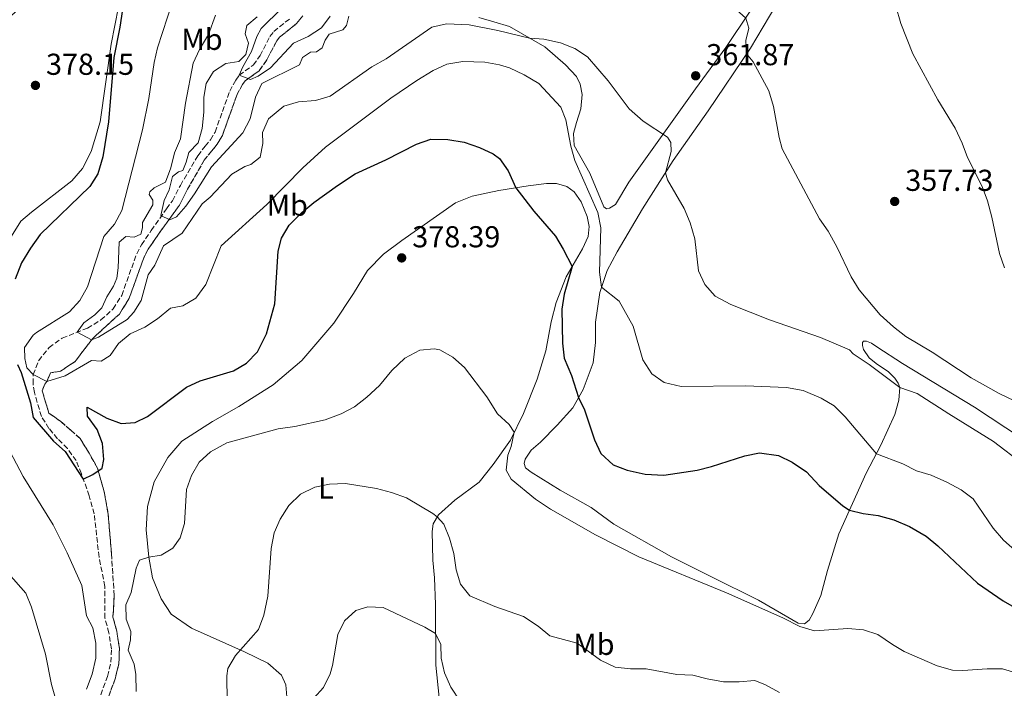
# Model space of a CAD drawing. Units: metres. Extents: x 590514 to 593960, y 4719770 to 4722127.
# Drawn here: x 592727 to 593053, y 4721362 to 4721584 of the extents above; entities that cross this region are included whole.
import ezdxf
from ezdxf.enums import TextEntityAlignment as Align

# ---------------------------------------------------------------- set-up
doc = ezdxf.new("R2010")
doc.units = ezdxf.units.M
doc.header["$MEASUREMENT"] = 0
doc.linetypes.add('DGN Style 3', pattern=[2.435891, 1.739922, -0.695969])
for name, color, linetype, lineweight in [('Barranco', 142, 'DGN Style 3', 13), ('Barranco (área)', 142, 'DGN Style 3', 13), ('Cota de punto acotado terreno', 7, 'Continuous', 0), ('Curva de nivel directora', 30, 'Continuous', 30), ('Curva de nivel intermedia', 30, 'Continuous', 0), ('Etiqueta de uso rústico', 92, 'Continuous', 0), ('Línea de cambio de uso (parcela vista)', 92, 'Continuous', 0), ('Punto acotado terreno (símbolo)', 7, 'Continuous', 0)]:
    doc.layers.add(name, color=color, linetype=linetype, lineweight=lineweight)
doc.styles.add('Style-Arial', font='arial.ttf')

# ---------------------------------------------------------------- blocks, each defined once
blk = doc.blocks.new('5PATER')
at = {"layer": 'Barranco', "linetype": 'Continuous', "lineweight": 0}
h = blk.add_hatch(color=51, dxfattribs=at)
edge = h.paths.add_edge_path()
edge.add_ellipse((0, 0), major_axis=(-0.11, -0.111), ratio=0.999422, start_angle=0, end_angle=360)

msp = doc.modelspace()

# ---------------------------------------------------------------- linework, layer by layer
at = {"layer": 'Barranco', "color": 142, "linetype": 'DGN Style 3', "lineweight": 13}
for points in [[(592753.58, 4721360.03, 377.45), (592755.79, 4721366.11, 377.13), (592756.96, 4721370.77, 376.74), (592757.08, 4721375.23, 376.27), (592756.29, 4721380.48, 376.2), (592754.95, 4721385.38, 376.2), (592754.93, 4721395.9, 376.27), (592753.01, 4721405.6, 376.2), (592751.4, 4721419.91, 375.49), (592749.76, 4721425.9, 375.57), (592747.15, 4721433.2, 374.71), (592745.42, 4721437.54, 374.71), (592742.53, 4721441.58, 374.55), (592739.26, 4721444.81, 374.55), (592736.43, 4721448.24, 373.77), (592733.95, 4721452.18, 373.14), (592731.59, 4721460.13, 372.6), (592731.17, 4721463.03, 371.42), (592731.19, 4721466.03, 370.17), (592733.01, 4721470.65, 368.22), (592736.44, 4721475.03, 366.49), (592740.82, 4721478.12, 366.02), (592749.16, 4721481.43, 364.77), (592753.65, 4721484.12, 364.07), (592757.68, 4721487.8, 363.68), (592760.5, 4721492.28, 363.05), (592765.46, 4721506.03, 361.49), (592767.04, 4721509, 361.33), (592770.31, 4721513.73, 360.55), (592775.32, 4721520.93, 360.16), (592777.35, 4721523.6, 359.77), (592779.92, 4721528.67, 358.98), (592785.66, 4721538.53, 358.04), (592788.19, 4721541.65, 357.81), (592789.88, 4721543.81, 357.26), (592791.41, 4721546.33, 357.18), (592796.27, 4721559.88, 356.24), (592798.25, 4721563.5, 355.7), (592799.44, 4721565.16, 355.62), (592804.07, 4721568.55, 354.91), (592806.3, 4721571.67, 354.37), (592809.56, 4721577.95, 353.12), (592810.85, 4721579.67, 352.72), (592816.53, 4721584.16, 352.41)], [(592820.49, 4721584.82, 352.33), (592818.4, 4721582.26, 352.41), (592812.77, 4721577.8, 352.72), (592811.82, 4721576.53, 353.12), (592808.57, 4721570.28, 354.37), (592805.98, 4721566.66, 354.91), (592801.35, 4721563.27, 355.62), (592800.5, 4721562.09, 355.7), (592798.7, 4721558.79, 356.24), (592793.82, 4721545.18, 357.18), (592792.06, 4721542.3, 357.26), (592790.27, 4721540, 357.81), (592787.85, 4721537.01, 358.04), (592782.25, 4721527.4, 358.98), (592779.61, 4721522.18, 359.77), (592772.49, 4721512.22, 360.55), (592769.31, 4721507.62, 361.33), (592767.89, 4721504.95, 361.49), (592762.9, 4721491.11, 363.05), (592759.73, 4721486.08, 363.68), (592755.24, 4721481.98, 364.07), (592750.9, 4721478.04, 364.77), (592745.05, 4721470.34, 366.02), (592740.21, 4721467.15, 366.49), (592736.91, 4721466.63, 368.22), (592735.77, 4721463.76, 370.17), (592735.07, 4721462.91, 371.42), (592734.18, 4721460.7, 372.6), (592736.39, 4721453.29, 373.14), (592740.33, 4721450.53, 373.77), (592743.66, 4721447.62, 374.55), (592746.74, 4721444.89, 374.55), (592749.73, 4721440, 374.71), (592752.52, 4721435.11, 374.71), (592754.73, 4721427.17, 375.57), (592756.03, 4721419.77, 375.49), (592757.13, 4721406.7, 376.2), (592758.02, 4721392.94, 376.27), (592757.61, 4721385.74, 376.2), (592758.89, 4721381.03, 376.2), (592759.74, 4721375.39, 376.27), (592759.6, 4721370.41, 376.74), (592758.33, 4721365.33, 377.13), (592756.23, 4721359.54, 377.45)]]:
    msp.add_polyline3d(points, dxfattribs=at)
at = {"layer": 'Barranco (área)', "color": 142, "linetype": 'DGN Style 3', "lineweight": 13}
for points in [[(592753.58, 4721360.03, 377.45), (592755.79, 4721366.11, 377.13), (592756.96, 4721370.77, 376.74), (592757.08, 4721375.23, 376.27), (592756.29, 4721380.48, 376.2), (592754.95, 4721385.38, 376.2), (592754.93, 4721395.9, 376.27), (592753.01, 4721405.6, 376.2), (592751.4, 4721419.91, 375.49), (592749.76, 4721425.9, 375.57), (592747.15, 4721433.2, 374.71), (592745.42, 4721437.54, 374.71), (592742.53, 4721441.58, 374.55), (592739.26, 4721444.81, 374.55), (592736.43, 4721448.24, 373.77), (592733.95, 4721452.18, 373.14), (592731.59, 4721460.13, 372.6), (592731.17, 4721463.03, 371.42), (592731.19, 4721466.03, 370.17), (592733.01, 4721470.65, 368.22), (592736.44, 4721475.03, 366.49), (592740.82, 4721478.12, 366.02), (592749.16, 4721481.43, 364.77), (592753.65, 4721484.12, 364.07), (592757.68, 4721487.8, 363.68), (592760.5, 4721492.28, 363.05), (592765.46, 4721506.03, 361.49), (592767.04, 4721509, 361.33), (592770.31, 4721513.73, 360.55), (592775.32, 4721520.93, 360.16), (592777.35, 4721523.6, 359.77), (592779.92, 4721528.67, 358.98), (592785.66, 4721538.53, 358.04), (592788.19, 4721541.65, 357.81), (592789.88, 4721543.81, 357.26), (592791.41, 4721546.33, 357.18), (592796.27, 4721559.88, 356.24), (592798.25, 4721563.5, 355.7), (592799.44, 4721565.16, 355.62), (592804.07, 4721568.55, 354.91), (592806.3, 4721571.67, 354.37), (592809.56, 4721577.95, 353.12), (592810.85, 4721579.67, 352.72), (592816.53, 4721584.16, 352.41)], [(592756.23, 4721359.54, 377.45), (592758.33, 4721365.33, 377.13), (592759.6, 4721370.41, 376.74), (592759.74, 4721375.39, 376.27), (592758.89, 4721381.03, 376.2), (592757.61, 4721385.74, 376.2), (592758.02, 4721392.94, 376.27), (592757.13, 4721406.7, 376.2), (592756.03, 4721419.77, 375.49), (592754.73, 4721427.17, 375.57), (592752.52, 4721435.11, 374.71), (592749.73, 4721440, 374.71), (592746.74, 4721444.89, 374.55), (592743.66, 4721447.62, 374.55), (592740.33, 4721450.53, 373.77), (592736.39, 4721453.29, 373.14), (592734.18, 4721460.7, 372.6), (592735.07, 4721462.91, 371.42), (592735.77, 4721463.76, 370.17), (592736.91, 4721466.63, 368.22), (592740.21, 4721467.15, 366.49), (592745.05, 4721470.34, 366.02), (592750.9, 4721478.04, 364.77), (592755.24, 4721481.98, 364.07), (592759.73, 4721486.08, 363.68), (592762.9, 4721491.11, 363.05), (592767.89, 4721504.95, 361.49), (592769.31, 4721507.62, 361.33), (592772.49, 4721512.22, 360.55), (592779.61, 4721522.18, 359.77), (592782.25, 4721527.4, 358.98), (592787.85, 4721537.01, 358.04), (592790.27, 4721540, 357.81), (592792.06, 4721542.3, 357.26), (592793.82, 4721545.18, 357.18), (592798.7, 4721558.79, 356.24), (592800.5, 4721562.09, 355.7), (592801.35, 4721563.27, 355.62), (592805.98, 4721566.66, 354.91), (592808.57, 4721570.28, 354.37), (592811.82, 4721576.53, 353.12), (592812.77, 4721577.8, 352.72), (592818.4, 4721582.26, 352.41), (592820.49, 4721584.82, 352.33)]]:
    msp.add_polyline3d(points, dxfattribs=at)
at = {"layer": 'Curva de nivel directora', "color": 30, "linetype": 'Continuous', "lineweight": 30, "elevation": 375, "flags": 128}
for points in [[(592711.45, 4721578.23), (592735.05, 4721596.92), (592745.23, 4721601.7), (592750.08, 4721602.93), (592753.04, 4721602.96), (592756.45, 4721602.13), (592760.47, 4721599.2), (592761.08, 4721598.31), (592761.95, 4721595.11), (592759.9, 4721581.08), (592757.87, 4721571), (592756.08, 4721549.72), (592754.25, 4721538.12), (592752.59, 4721532.55), (592749.9, 4721528.32), (592733.52, 4721512.46), (592730.32, 4721507.92), (592727.38, 4721503.01), (592725.27, 4721497.64)], [(592755.6, 4721451.66), (592760.28, 4721449.9), (592764.92, 4721450.13), (592769.06, 4721452.11), (592781.96, 4721461.87), (592786.52, 4721463.94), (592797.55, 4721467.29), (592801.85, 4721469.82), (592805.47, 4721473.61), (592808.48, 4721479.53), (592811.15, 4721489.42), (592812.34, 4721506.95), (592813.36, 4721511.21), (592815.96, 4721515.48), (592820.13, 4721519.72), (592824.15, 4721523.08), (592831.91, 4721528.67), (592837.74, 4721532.47), (592847.92, 4721537.2), (592858.05, 4721542.38), (592862.8, 4721543.97), (592868.45, 4721543.92), (592873.87, 4721543.04), (592878.99, 4721541.27), (592883.51, 4721539.16), (592885.58, 4721537.62), (592888.43, 4721533.51), (592890.99, 4721527.93), (592896.9, 4721520.21), (592904.12, 4721511.9), (592906.69, 4721507.61), (592909.58, 4721501.81), (592906.99, 4721492.63), (592906.19, 4721487.68), (592906.41, 4721476.4), (592906.96, 4721471.43), (592909.44, 4721465.7), (592911.73, 4721458.46), (592913.71, 4721454.42), (592917.04, 4721444.48), (592919.1, 4721439.94), (592923.15, 4721436.21), (592927.8, 4721434.34), (592933.78, 4721433.03), (592939.94, 4721432.76), (592950.96, 4721434.35), (592955.8, 4721435.6), (592966.8, 4721439.17), (592971.7, 4721440.18), (592977.96, 4721439.2), (592982.49, 4721437.08), (592987.19, 4721433.87), (592991.4, 4721429.28), (592999.27, 4721422.58), (593001.47, 4721421.17), (593005.94, 4721420), (593010.9, 4721419.33), (593016.07, 4721417.97), (593021.29, 4721415.7), (593026.77, 4721412.53), (593030.66, 4721409.39), (593043.76, 4721396.98), (593052.26, 4721391.18), (593066.64, 4721382.82)], [(592726, 4721469.42), (592727.22, 4721466.78), (592730.34, 4721456.73), (592731.23, 4721451.8), (592737.9, 4721444.02), (592741.8, 4721440.54), (592747.78, 4721431.43), (592750.97, 4721432.95), (592754.01, 4721435.08), (592754.64, 4721437.94), (592754.16, 4721443.19), (592752.37, 4721447.89), (592749.13, 4721452.27), (592749.06, 4721455.27), (592755.6, 4721451.66)]]:
    msp.add_lwpolyline(points, dxfattribs=at)
at = {"layer": 'Curva de nivel intermedia', "color": 30, "linetype": 'Continuous', "lineweight": 0, "flags": 128}
for points, elevation in [([(593015.07, 4721593.9), (593018.47, 4721582.26), (593022.41, 4721572.28), (593030.67, 4721557.01), (593036.4, 4721547.64), (593038.79, 4721542.65), (593040.55, 4721537.97), (593045.4, 4721528.28), (593047.17, 4721523.6), (593048.61, 4721518.2), (593051.11, 4721506.13), (593052.75, 4721501.41)], 355), ([(592777.28, 4721589.5), (592772.38, 4721574.24), (592771.27, 4721569.37), (592769.45, 4721557.45), (592767.35, 4721547.14), (592760.55, 4721520.33), (592758.13, 4721515.86), (592754.6, 4721511.77), (592749.16, 4721495.06), (592746.69, 4721490.59), (592743.21, 4721486.81), (592732.25, 4721479.97), (592731.25, 4721479.06), (592728.32, 4721474.99), (592728.4, 4721471.38), (592729.12, 4721468.33), (592731.19, 4721466.03), (592735.77, 4721463.76), (592741.81, 4721465.6), (592750.49, 4721470.67), (592753.75, 4721470.49), (592756.69, 4721472.37), (592759.41, 4721476.39), (592763.28, 4721479.57), (592768.19, 4721481.71), (592772.37, 4721484.55), (592776.71, 4721488.03), (592780.76, 4721488.86), (592785.08, 4721491.35), (592788.37, 4721495.88), (592793.43, 4721508.68), (592808.54, 4721522.33), (592820.49, 4721534.56), (592827.96, 4721541.35), (592849.62, 4721557.61), (592858.19, 4721563.47), (592863.62, 4721566.77), (592868.19, 4721568.8), (592873.45, 4721569.74), (592880.68, 4721569.44), (592885.61, 4721568.62), (592888.85, 4721567.65), (592893.78, 4721565.28), (592898.56, 4721562.41), (592905.92, 4721554.6), (592907.5, 4721550.41), (592909.22, 4721541.71), (592910.53, 4721536.88), (592918.14, 4721519.74), (592919.13, 4721514.64), (592918.63, 4721499.96), (592919.3, 4721495.01), (592925.22, 4721490.32), (592929.8, 4721482.09), (592933.07, 4721470.95), (592935.95, 4721466.26), (592940.03, 4721463.39), (592945.75, 4721462.08), (592966.98, 4721462.28), (592980.53, 4721461.8), (592986.15, 4721460.75), (592992.04, 4721458.25), (592996.32, 4721455.66), (592999.96, 4721452.05), (593010.36, 4721439.84), (593019.15, 4721436.45), (593023.61, 4721434.2), (593028.44, 4721432.69), (593033.61, 4721430.39), (593038.38, 4721427.92), (593042.42, 4721424.91), (593048.99, 4721415.18), (593052.47, 4721411.2), (593056.2, 4721407.86)], 370), ([(592958.67, 4721590.96), (592964.04, 4721586.84), (592967.08, 4721584.09), (592968.06, 4721580.74), (592967.14, 4721576.67), (592967.38, 4721572.21), (592969.5, 4721569.57), (592974.78, 4721559.95), (592976.31, 4721554.85), (592978.14, 4721544.6), (592979.12, 4721540.75), (592991.5, 4721517.65), (592994.33, 4721513.53), (592997.28, 4721508.38), (593001.95, 4721498.4), (593004.59, 4721494.06), (593011.61, 4721485.85), (593015.96, 4721481.84), (593020.04, 4721478.65), (593028.77, 4721473.5), (593041.71, 4721464.95), (593050.95, 4721459.79), (593058.59, 4721456.19)], 360), ([(592791.6, 4721585.09), (592789.24, 4721578.61), (592786.22, 4721573.73), (592784.15, 4721569.18), (592781.58, 4721555.87), (592779.92, 4721544.15), (592778.03, 4721539.52), (592776.79, 4721534.46), (592774.96, 4721529.81), (592771.27, 4721527.91), (592769.78, 4721526.55), (592769.59, 4721525.7), (592770.85, 4721523.8), (592770.76, 4721522.3), (592767.4, 4721516.42), (592767.36, 4721514.61), (592766.83, 4721512.51), (592764.63, 4721511.54), (592761.88, 4721511.77), (592759.64, 4721509.85), (592759.3, 4721501.39)], 365), ([(592813.48, 4721587.35), (592806.62, 4721580.69), (592805.29, 4721578.03), (592803.52, 4721573.06), (592800.55, 4721567.93), (592799.44, 4721565.16), (592803.15, 4721563.79), (592805.65, 4721564.91), (592809.81, 4721567.67), (592817.39, 4721575.76), (592822.18, 4721577.99), (592826.67, 4721580.88), (592829.49, 4721584.71)], 355), ([(592759.3, 4721501.39), (592758.87, 4721497.93), (592757.84, 4721495.27), (592755.56, 4721491.75), (592753.88, 4721488.18), (592751.65, 4721485.86), (592747.96, 4721483.23), (592745.71, 4721480.06), (592750.54, 4721477.56), (592752.78, 4721478.38), (592762.26, 4721484.3), (592764.54, 4721486.67), (592766.92, 4721490.54), (592769.31, 4721499.07), (592771.49, 4721502.29), (592774.35, 4721508.72), (592780.53, 4721512.92), (592787.12, 4721522.54), (592789.76, 4721524.81), (592796.96, 4721532.37), (592801.25, 4721534.94), (592803.25, 4721535.57), (592806.29, 4721538.09), (592807.21, 4721542.56), (592807.13, 4721546.21), (592809.05, 4721550.68), (592814.23, 4721554.93), (592819.02, 4721556.36), (592824.68, 4721556.85), (592829.51, 4721558.21), (592843.35, 4721567.92), (592848.07, 4721570.59), (592863.16, 4721581.11), (592868.06, 4721582.15), (592875.58, 4721581.85), (592885, 4721580.02), (592895.49, 4721577.49), (592900.2, 4721577.07), (592905.82, 4721575.91), (592910.49, 4721573.99), (592914.65, 4721571.22), (592921.57, 4721563.27), (592928.46, 4721554.09), (592933.09, 4721549.97), (592941.16, 4721544.71), (592942.33, 4721542.87), (592942.35, 4721539.86), (592940.52, 4721532.9), (592941.18, 4721530.5), (592946.66, 4721521.03), (592948.65, 4721516.33), (592950.24, 4721511.04), (592951.46, 4721500.43), (592953.55, 4721495.89), (592956.98, 4721491.99), (592962.15, 4721489.22), (592975.01, 4721484.17), (592991.88, 4721478.34), (593001.47, 4721474.2), (593002.63, 4721472.95), (593007.92, 4721469.39), (593018.09, 4721461.74), (593023.86, 4721459.83), (593034.27, 4721453), (593049.16, 4721443.84), (593058.89, 4721436.33)], 365), ([(592805.38, 4721584.5), (592801.95, 4721581.67), (592801.37, 4721578.91), (592802.44, 4721575.82), (592801.62, 4721572), (592799.23, 4721569.68), (592795.03, 4721569.05), (592790.84, 4721566.42), (592788.42, 4721562.45), (592787.65, 4721557.93), (592787.68, 4721552.93), (592787.17, 4721547.57), (592785.79, 4721542.76), (592782.77, 4721539.62), (592781.89, 4721536.36), (592780.76, 4721533.65), (592779.31, 4721533.19), (592777.37, 4721531.67), (592776.25, 4721527.21), (592774.57, 4721523.64), (592773.44, 4721518.71), (592776.39, 4721517.26), (592778.63, 4721518.33), (592781.71, 4721521.86), (592784.64, 4721525.91), (592790.23, 4721534.89), (592800.59, 4721546.04), (592803, 4721550.75), (592804.79, 4721557.92), (592806.94, 4721562.44), (592819.34, 4721568.59), (592820.32, 4721571.05), (592822.96, 4721572.77), (592824.96, 4721572.94), (592826.86, 4721574.25), (592827.89, 4721576.82), (592829.23, 4721578.73), (592833.67, 4721580.21), (592834.92, 4721581.62), (592835.65, 4721584.68)], 360), ([(592765.31, 4721361.11), (592765.19, 4721366.75), (592764.61, 4721370.2), (592762.6, 4721374.81), (592763.4, 4721378.26), (592763.53, 4721380.96), (592761.95, 4721385.06), (592761.92, 4721389.81), (592763.69, 4721393.93), (592765.34, 4721401.91), (592766.42, 4721404.57), (592769.52, 4721405.59), (592773.57, 4721406.22), (592777.46, 4721408.55), (592779.84, 4721411.97), (592781.32, 4721416.76), (592781.93, 4721427.96), (592783.58, 4721432.68), (592786.18, 4721437.01), (592789.86, 4721440.49), (592795.34, 4721443.43), (592812.27, 4721448.11), (592817.78, 4721448.85), (592827.9, 4721451.01), (592833.18, 4721453.06), (592837.61, 4721455.38), (592841.66, 4721458.52), (592845.81, 4721462.44), (592849.95, 4721467.41), (592854.18, 4721471.49), (592859.22, 4721474.08), (592863.97, 4721474.57), (592865.77, 4721474.23), (592870.12, 4721471.76), (592873.96, 4721468.4), (592881.36, 4721458.72), (592884.95, 4721453.03), (592888.74, 4721449.48), (592890.47, 4721447.01), (592889.38, 4721442.24), (592888.37, 4721439.33), (592887.82, 4721434.35), (592889.48, 4721431.42), (592897.54, 4721424.77), (592902.47, 4721421.5), (592917.35, 4721412.95)], 380), ([(592720.3, 4721446.75), (592727.92, 4721432.33), (592737.79, 4721416.33), (592742.5, 4721406.98), (592747.35, 4721396.17), (592748.82, 4721386.11), (592750.95, 4721382.17), (592751.99, 4721377.07), (592751.98, 4721372.11), (592750.76, 4721366.8), (592748.84, 4721361.93)], 380), ([(592872.66, 4721396.6), (592871.26, 4721401.4), (592870.49, 4721406.83), (592869.05, 4721411.89), (592867.09, 4721416.49), (592864.97, 4721418.93), (592863.49, 4721420.01), (592854.82, 4721425.18), (592849.85, 4721426.95), (592844.88, 4721428.27), (592834.54, 4721430.02), (592829.34, 4721429.73), (592824.45, 4721428.72), (592819.71, 4721426.48), (592815.78, 4721422.7), (592813.01, 4721418.22), (592810.93, 4721413.65), (592809.97, 4721408.44), (592808.83, 4721392.66), (592807.55, 4721386.42), (592805.79, 4721381.62), (592798.13, 4721373.07), (592795.65, 4721368.72), (592795.36, 4721366.32), (592795.47, 4721357.75)], 385), ([(592917.35, 4721412.95), (592931.7, 4721405.73), (592960.75, 4721393.73), (592979.38, 4721385.5), (592985.01, 4721382.58), (592989.82, 4721381.14), (593000.84, 4721381.94), (593006.1, 4721381.48), (593010.87, 4721379.98), (593015.68, 4721376.64), (593019.57, 4721374.37), (593030.42, 4721369.59), (593035.54, 4721368.22), (593038.95, 4721368.1), (593047.01, 4721368.6), (593052.11, 4721368.59), (593059.79, 4721366.34)], 380), ([(592740.29, 4721353.1), (592737.25, 4721363.47), (592735.24, 4721373.5), (592730.69, 4721389.06), (592728.77, 4721393.71), (592723.06, 4721400.21)], 385), ([(592978.3, 4721360.75), (592973.68, 4721363.27), (592970.11, 4721364.7), (592964.91, 4721364.26), (592959.7, 4721364.32), (592954.36, 4721365.25), (592949.52, 4721366.5), (592944.26, 4721366.71), (592934.18, 4721368.65), (592928.94, 4721368.62), (592923.88, 4721369.14), (592919.02, 4721371.44), (592911.24, 4721377.09), (592902.24, 4721379.59), (592898.33, 4721382.71), (592893.54, 4721385.89), (592884.06, 4721389.27), (592875.78, 4721392.77), (592872.66, 4721396.6)], 385), ([(592872.62, 4721357.67), (592869.47, 4721362.58), (592867.4, 4721367.27), (592866.3, 4721372.15), (592866.12, 4721376.65), (592864.44, 4721380.29), (592860.86, 4721382.43), (592847.06, 4721388.89), (592841.95, 4721389.15), (592838, 4721387.92), (592834.26, 4721384.51), (592832.1, 4721380.02), (592830.32, 4721369.69), (592829.55, 4721366.97), (592827.27, 4721362.46), (592824.09, 4721358.93)], 390)]:
    msp.add_lwpolyline(points, dxfattribs=dict(at, elevation=elevation))
at = {"layer": 'Línea de cambio de uso (parcela vista)', "color": 92, "linetype": 'Continuous', "lineweight": 0}
for points in [[(592720.64, 4721581.75, 376.17), (592731.68, 4721592.09, 375.78), (592740.2, 4721598.16, 375.94), (592748.94, 4721600.88, 375.94), (592752.8, 4721600.76, 375.94), (592755.91, 4721599.93, 375.94), (592758.17, 4721598.54, 375.94), (592759.14, 4721596.95, 375.94), (592759.76, 4721594.4, 375.94), (592759.45, 4721587.79, 375.94), (592756.99, 4721575.45, 375.94), (592753.41, 4721549.74, 377.11), (592750.38, 4721539.9, 377.5), (592747.57, 4721534.27, 377.89), (592744.04, 4721530.24, 377.97), (592730.64, 4721519.83, 378.83), (592727.06, 4721516.8, 378.83), (592722.9, 4721510.16, 379.3)], [(593058.37, 4721444.96, 363.13), (593042.82, 4721455.31, 362.04), (593018.93, 4721469.71, 361.72), (593010.48, 4721475.26, 362.04), (593008.72, 4721476.5, 362.43), (593007.11, 4721477.14, 362.66), (593006.11, 4721477.08, 363.21), (593005.71, 4721476.63, 363.91), (593005.77, 4721475.68, 364.23), (593006.08, 4721474.38, 364.38), (593007.95, 4721471.59, 364.38), (593010.27, 4721469.75, 364.7), (593014.35, 4721466.93, 364.7), (593016.41, 4721464.84, 364.7), (593017.53, 4721463.19, 365.01), (593018.09, 4721461.74, 365.09), (593017.77, 4721457.59, 366.34), (593016.5, 4721452.82, 367.12), (593011.86, 4721442.67, 369.08), (593006.92, 4721433.37, 371.74), (592997.95, 4721413.28, 376.9), (592994.13, 4721401.18, 378.31), (592991.94, 4721392.91, 378.86), (592989.33, 4721386.93, 380.03), (592988.04, 4721384.72, 380.03), (592986.5, 4721383.5, 380.03), (592984.44, 4721383.74, 380.03), (592971.27, 4721391.36, 380.03), (592955.79, 4721399.06, 379.8), (592942.53, 4721405.67, 378.7), (592923.47, 4721416.5, 377.45), (592915.87, 4721422.06, 376.75), (592905.61, 4721427.79, 376.75), (592896.06, 4721433.78, 377.68), (592894.14, 4721435.12, 378.39), (592893.73, 4721436.57, 378.39), (592894.02, 4721438.08, 378.39), (592896.01, 4721440.99, 377.92), (592899.14, 4721443.67, 377.84), (592904.61, 4721449.27, 377.22), (592909.83, 4721455.06, 375.18), (592913.24, 4721461.15, 373.93), (592916.53, 4721469.98, 372.83), (592917.33, 4721476.7, 371.58), (592917.38, 4721483.41, 370.8), (592918.82, 4721493.18, 369.55), (592921.22, 4721500.51, 369.08), (592924.48, 4721506.74, 367.83), (592932.94, 4721520.93, 366.5), (592943.09, 4721536.97, 364.78), (592954.64, 4721553.43, 361.96), (592968.67, 4721574.11, 359.45), (592979.15, 4721591.91, 357.89)], [(592968.58, 4721586.33, 359.69), (592960.55, 4721574.3, 361.02), (592950.44, 4721560.61, 362.35), (592928.37, 4721529.81, 367.51), (592924.02, 4721522.41, 368.53), (592922.02, 4721521.1, 368.53), (592920.97, 4721520.94, 368.84)], [(592920.97, 4721520.94, 368.84), (592920.12, 4721521.54, 368.92), (592915.48, 4721532.72, 368.69), (592910.31, 4721541.95, 368.3), (592910.08, 4721545.85, 367.75), (592911.01, 4721549.51, 366.89), (592912.53, 4721554.03, 366.65), (592912.99, 4721558.74, 366.18), (592912.32, 4721562.24, 366.1), (592911.05, 4721564.78, 365.79), (592907.47, 4721568.56, 365.32), (592900.61, 4721574.57, 364.62), (592888.9, 4721581.25, 363.99), (592883.73, 4721582.87, 363.76), (592878.71, 4721584.28, 363.13)], [(592904.39, 4721529.33, 373.46), (592901.14, 4721529.31, 373.62), (592895.03, 4721528.57, 374.63), (592885.33, 4721527.05, 375.34), (592876.48, 4721525.13, 376.51), (592870.99, 4721522.94, 377.61), (592853.25, 4721510.39, 378.31), (592847.22, 4721505.89, 378.62), (592841.9, 4721500.5, 378.62), (592837.2, 4721492.85, 378.39), (592830.76, 4721483.04, 377.37), (592820.18, 4721470.75, 376.9), (592810.68, 4721462.62, 377.21), (592799.26, 4721455.48, 379.01), (592790.58, 4721450.56, 379.33), (592780.36, 4721443.98, 379.09), (592775.8, 4721438.64, 379.09), (592771.25, 4721430.54, 378.62), (592769.05, 4721422.36, 378.62), (592768.61, 4721414.65, 379.17), (592769.52, 4721405.59, 379.72), (592770.67, 4721398.79, 380.27), (592773.58, 4721391.8, 380.89), (592776.92, 4721386.67, 381.44), (592783.61, 4721382.06, 382.22), (592801.14, 4721374.22, 385.04), (592808.88, 4721370.47, 386.99), (592813.42, 4721366.5, 387.93), (592814.89, 4721363.35, 388.79), (592815.17, 4721359.3, 389.73)], [(592865.64, 4721359.11, 392.08), (592864.47, 4721369.87, 391.06), (592864.42, 4721389.89, 389.42), (592864.01, 4721398.7, 388.87), (592863.47, 4721404.61, 388.01), (592863.25, 4721414.07, 385.98), (592863.63, 4721416.63, 385.59), (592865.36, 4721419.6, 384.57), (592870.84, 4721424.44, 383.4), (592878.86, 4721430.41, 382.14), (592883.52, 4721436.25, 381.28), (592889.17, 4721444.35, 380.5), (592893.47, 4721453.14, 379.95), (592898.09, 4721464.49, 378.78), (592900.88, 4721473.93, 378.47), (592902.71, 4721483.55, 377.29), (592904.32, 4721489.93, 376.59), (592907.62, 4721498.46, 374.87), (592913.06, 4721507.71, 374.08), (592914.88, 4721511.78, 374.08), (592915.31, 4721515.09, 373.77), (592914.63, 4721518.39, 373.54), (592912.65, 4721523.28, 373.15), (592910.27, 4721526.52, 373.07), (592907.85, 4721528.36, 373.15), (592904.39, 4721529.33, 373.46)]]:
    msp.add_polyline3d(points, dxfattribs=at)

# ---------------------------------------------------------------- block references
at = {"layer": 'Punto acotado terreno (símbolo)', "color": 7, "linetype": 'Continuous', "lineweight": 0, "xscale": 10, "yscale": 10, "zscale": 10}
for p in [(592950.52, 4721564.98, 361.87), (592731.95, 4721561.8, 378.15), (593016.4, 4721523.37, 357.73), (592853.19, 4721504.68, 378.39)]:
    msp.add_blockref('5PATER', p, dxfattribs=at)

# ---------------------------------------------------------------- texts
at = {"layer": 'Cota de punto acotado terreno', "color": 7, "linetype": 'Continuous', "lineweight": 0, "style": 'Style-Arial'}
for s, p in [('361.87', (592954.02, 4721568.48, 361.87)), ('378.15', (592735.45, 4721565.3, 378.15)), ('357.73', (593019.9, 4721526.87, 357.73)), ('378.39', (592856.69, 4721508.18, 378.39))]:
    msp.add_text(s, height=7, dxfattribs=at).set_placement(p)
at = {"layer": 'Etiqueta de uso rústico', "color": 92, "linetype": 'Continuous', "lineweight": 0, "style": 'Style-Arial'}
for s, p in [('Mb', (592787.08, 4721577.06, 365.71)), ('Mb', (592815.33, 4721522.14, 371.95)), ('L', (592828.12, 4721428.51, 385)), ('Mb', (592916.83, 4721376.72, 384.7))]:
    msp.add_text(s, height=7, dxfattribs=at).set_placement(p, align=Align.MIDDLE_CENTER)

doc.saveas('drawing.dxf')
